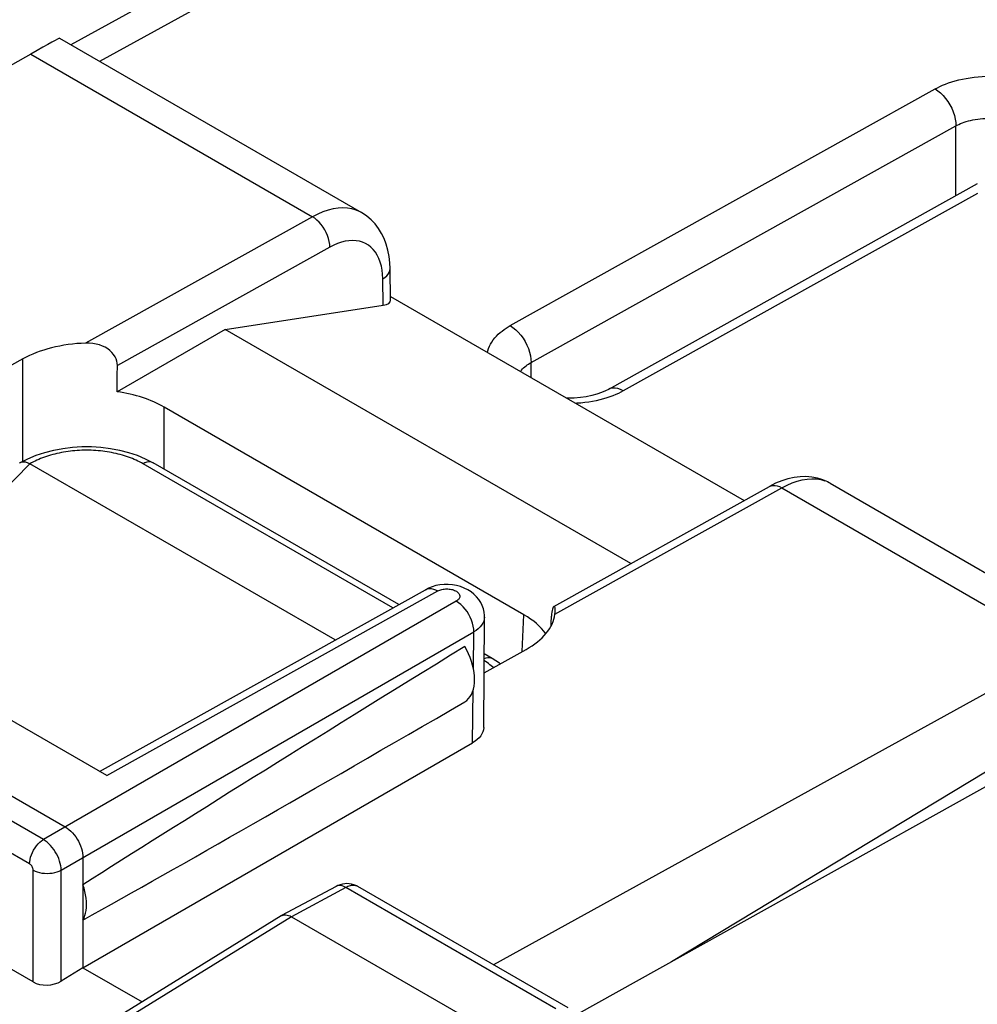
# Model space of a CAD drawing. Units: inches. Extents: x 73.4 to 136.9, y 114.1 to 183.3.
# Drawn here: x 89.6 to 99.1, y 164.7 to 174.6 of the extents above; entities that cross this region are included whole.
import ezdxf

# ---------------------------------------------------------------- set-up
doc = ezdxf.new("R2010")
doc.units = ezdxf.units.IN
doc.header["$MEASUREMENT"] = 0
for name, color, linetype in [('ASSI', 7, 'Continuous'), ('DRAFT', 7, 'Continuous'), ('RACCORDO', 7, 'Continuous')]:
    doc.layers.add(name, color=color, linetype=linetype)

# ---------------------------------------------------------------- blocks, each defined once
blk = doc.blocks.new('block 35')
at = {"layer": 'ASSI', "color": 7, "lineweight": 25, "true_color": 0xffffff}
blk.add_lwpolyline([(89.6708, 174.2117), (82.6236, 170.2437)], dxfattribs=at)
blk = doc.blocks.new('block 47')
at = {"layer": 'ASSI', "color": 7, "lineweight": 25, "true_color": 0xffffff}
blk.add_lwpolyline([(93.1934, 171.9632), (93.2149, 171.9773), (93.2331, 171.9929), (93.2476, 172.0097), (93.2581, 172.0274), (93.2645, 172.0456), (93.2666, 172.0654)], dxfattribs=at)
blk = doc.blocks.new('block 54')
at = {"layer": 'ASSI', "color": 7, "lineweight": 25, "true_color": 0xffffff}
blk.add_lwpolyline([(91.6156, 171.4574), (90.5344, 170.8331)], dxfattribs=at)
blk = doc.blocks.new('block 57')
at = {"layer": 'ASSI', "color": 7, "lineweight": 25, "true_color": 0xffffff}
blk.add_lwpolyline([(92.4894, 172.5843), (90.2187, 171.3198)], dxfattribs=at)
blk = doc.blocks.new('block 58')
at = {"layer": 'ASSI', "color": 7, "lineweight": 25, "true_color": 0xffffff}
blk.add_lwpolyline([(92.663, 172.2799), (90.5375, 171.0962)], dxfattribs=at)
blk = doc.blocks.new('block 59')
at = {"layer": 'ASSI', "color": 7, "lineweight": 25, "true_color": 0xffffff}
blk.add_lwpolyline([(89.5924, 171.162), (88.4918, 170.5492)], dxfattribs=at)
blk = doc.blocks.new('block 93')
at = {"layer": 'ASSI', "color": 7, "lineweight": 25, "true_color": 0xffffff}
blk.add_lwpolyline([(94.0145, 167.7315), (94.0341, 167.746), (94.0516, 167.7632), (94.0669, 167.7831), (94.0801, 167.8057), (94.0911, 167.831), (94.0997, 167.8585), (94.1059, 167.8881), (94.1096, 167.9198), (94.1109, 167.9529), (94.1096, 167.9875), (94.1059, 168.0236), (94.0997, 168.0603), (94.0911, 168.0977), (94.0801, 168.1358), (94.0669, 168.1737), (94.0516, 168.2112), (94.0341, 168.2485), (94.0145, 168.2857)], dxfattribs=at)
blk = doc.blocks.new('block 94')
at = {"layer": 'ASSI', "color": 7, "lineweight": 25, "true_color": 0xffffff}
blk.add_open_spline([(94.9039, 168.6834), (94.9023, 168.6823), (94.8981, 168.6771), (94.8981, 168.6771), (94.8981, 168.6771), (94.894, 168.6687), (94.894, 168.6687), (94.894, 168.6687), (94.8901, 168.6572), (94.8901, 168.6572), (94.8901, 168.6572), (94.8868, 168.6433), (94.8868, 168.6433), (94.8868, 168.6433), (94.8841, 168.6274), (94.8841, 168.6274), (94.8841, 168.6274), (94.8821, 168.6091), (94.8821, 168.6091)], degree=3, knots=[0, 0, 0, 0, 1, 1, 1, 2, 2, 2, 3, 3, 3, 4, 4, 4, 5, 5, 5, 6, 6, 6, 6], dxfattribs=at)
blk = doc.blocks.new('block 95')
at = {"layer": 'ASSI', "color": 7, "lineweight": 25, "true_color": 0xffffff}
blk.add_lwpolyline([(90.1932, 165.0707), (89.9749, 164.936)], dxfattribs=at)
blk = doc.blocks.new('block 96')
at = {"layer": 'ASSI', "color": 7, "lineweight": 25, "true_color": 0xffffff}
blk.add_lwpolyline([(93.927, 168.737), (89.7982, 166.353)], dxfattribs=at)
blk = doc.blocks.new('block 97')
at = {"layer": 'ASSI', "color": 7, "lineweight": 25, "true_color": 0xffffff}
blk.add_lwpolyline([(89.9749, 166.0469), (94.1038, 168.4309)], dxfattribs=at)
blk = doc.blocks.new('block 98')
at = {"layer": 'ASSI', "color": 7, "lineweight": 25, "true_color": 0xffffff}
blk.add_lwpolyline([(90.1932, 165.0707), (94.0916, 167.3216)], dxfattribs=at)
blk = doc.blocks.new('block 99')
at = {"layer": 'ASSI', "color": 7, "lineweight": 25, "true_color": 0xffffff}
blk.add_lwpolyline([(90.36, 167.0352), (93.6195, 168.8532)], dxfattribs=at)
blk = doc.blocks.new('block 100')
at = {"layer": 'ASSI', "color": 7, "lineweight": 25, "true_color": 0xffffff}
blk.add_lwpolyline([(90.4323, 166.9934), (93.7443, 168.8407)], dxfattribs=at)
blk = doc.blocks.new('block 101')
at = {"layer": 'ASSI', "color": 7, "lineweight": 25, "true_color": 0xffffff}
blk.add_lwpolyline([(94.2062, 168.0211), (94.6264, 168.2554)], dxfattribs=at)
blk = doc.blocks.new('block 102')
at = {"layer": 'ASSI', "color": 7, "lineweight": 25, "true_color": 0xffffff}
blk.add_lwpolyline([(94.9039, 168.6834), (97.0601, 169.8856)], dxfattribs=at)
blk = doc.blocks.new('block 103')
at = {"layer": 'ASSI', "color": 7, "lineweight": 25, "true_color": 0xffffff}
blk.add_lwpolyline([(94.9156, 168.6078), (97.1849, 169.8731)], dxfattribs=at)
blk = doc.blocks.new('block 104')
at = {"layer": 'ASSI', "color": 7, "lineweight": 25, "true_color": 0xffffff}
blk.add_lwpolyline([(97.1849, 169.8731), (97.2371, 169.9), (97.2889, 169.9223), (97.3399, 169.9398), (97.3901, 169.9525), (97.4389, 169.9602), (97.4863, 169.9631), (97.5319, 169.9609), (97.5755, 169.9538), (97.6168, 169.9418)], dxfattribs=at)
blk = doc.blocks.new('block 105')
at = {"layer": 'ASSI', "color": 7, "lineweight": 25, "true_color": 0xffffff}
blk.add_lwpolyline([(97.1228, 169.9175), (97.0601, 169.8856)], dxfattribs=at)
blk = doc.blocks.new('block 106')
at = {"layer": 'ASSI', "color": 7, "lineweight": 25, "true_color": 0xffffff}
blk.add_lwpolyline([(93.7443, 168.8407), (93.7534, 168.8453), (93.763, 168.8493), (93.7732, 168.8527), (93.7841, 168.8556), (93.7955, 168.8579), (93.8072, 168.8596), (93.8191, 168.8607), (93.8312, 168.8611), (93.8433, 168.8608), (93.8553, 168.8599), (93.8673, 168.8584), (93.8788, 168.8562), (93.89, 168.8534), (93.9007, 168.8501), (93.9108, 168.8462), (93.9202, 168.8417), (93.9289, 168.8368), (93.9367, 168.8315), (93.9435, 168.8258), (93.9495, 168.8197), (93.9544, 168.8134), (93.9582, 168.8068), (93.9609, 168.8), (93.9625, 168.7932), (93.9629, 168.7864), (93.9622, 168.7795), (93.9604, 168.7727), (93.9574, 168.7661), (93.9533, 168.7596), (93.9482, 168.7534), (93.9422, 168.7477), (93.9351, 168.7422), (93.927, 168.737)], dxfattribs=at)
blk = doc.blocks.new('block 107')
at = {"layer": 'ASSI', "color": 7, "lineweight": 25, "true_color": 0xffffff}
blk.add_lwpolyline([(93.6514, 168.869), (93.6195, 168.8531)], dxfattribs=at)
blk = doc.blocks.new('block 108')
at = {"layer": 'ASSI', "color": 7, "lineweight": 25, "true_color": 0xffffff}
blk.add_lwpolyline([(97.0601, 169.8856), (97.0777, 169.893), (97.097, 169.8966), (97.1177, 169.8964), (97.1395, 169.8924), (97.1621, 169.8846), (97.1849, 169.8731)], dxfattribs=at)
blk = doc.blocks.new('block 109')
at = {"layer": 'ASSI', "color": 7, "lineweight": 25, "true_color": 0xffffff}
blk.add_lwpolyline([(93.6195, 168.8532), (93.6376, 168.8607), (93.6569, 168.8642), (93.6775, 168.864), (93.6992, 168.8599), (93.7216, 168.8521), (93.7443, 168.8407)], dxfattribs=at)
blk = doc.blocks.new('block 131')
at = {"layer": 'ASSI', "color": 7, "lineweight": 25, "true_color": 0xffffff}
blk.add_lwpolyline([(90.1932, 165.546), (90.204, 165.5682), (90.2128, 165.592), (90.2197, 165.6174), (90.2246, 165.6446), (90.2276, 165.6735), (90.2286, 165.7035), (90.2276, 165.7347), (90.2246, 165.767), (90.2197, 165.7999), (90.2128, 165.8333), (90.204, 165.8673), (90.1932, 165.9019)], dxfattribs=at)
blk = doc.blocks.new('block 138')
at = {"layer": 'ASSI', "color": 7, "lineweight": 25, "true_color": 0xffffff}
blk.add_lwpolyline([(92.1775, 165.5898), (90.6102, 164.6206)], dxfattribs=at)
blk = doc.blocks.new('block 139')
at = {"layer": 'ASSI', "color": 7, "lineweight": 25, "true_color": 0xffffff}
blk.add_lwpolyline([(92.2792, 165.5809), (90.7129, 164.6123)], dxfattribs=at)
blk = doc.blocks.new('block 141')
at = {"layer": 'ASSI', "color": 7, "lineweight": 25, "true_color": 0xffffff}
blk.add_lwpolyline([(100.8895, 168.0353), (96.0813, 165.1315)], dxfattribs=at)
blk = doc.blocks.new('block 142')
at = {"layer": 'ASSI', "color": 7, "lineweight": 25, "true_color": 0xffffff}
blk.add_lwpolyline([(92.1775, 165.5898), (92.181, 165.5918)], dxfattribs=at)
blk = doc.blocks.new('block 145')
at = {"layer": 'ASSI', "color": 7, "lineweight": 25, "true_color": 0xffffff}
blk.add_lwpolyline([(100.0035, 168.2457), (94.3, 165.1004)], dxfattribs=at)
blk = doc.blocks.new('block 146')
at = {"layer": 'ASSI', "color": 7, "lineweight": 25, "true_color": 0xffffff}
blk.add_lwpolyline([(92.7247, 165.8842), (92.181, 165.5918)], dxfattribs=at)
blk = doc.blocks.new('block 147')
at = {"layer": 'ASSI', "color": 7, "lineweight": 25, "true_color": 0xffffff}
blk.add_lwpolyline([(92.8219, 165.8728), (92.2792, 165.5809)], dxfattribs=at)
blk = doc.blocks.new('block 149')
at = {"layer": 'ASSI', "color": 7, "lineweight": 25, "true_color": 0xffffff}
blk.add_lwpolyline([(92.181, 165.5918), (92.1845, 165.5936), (92.1959, 165.5977), (92.2083, 165.5999), (92.2217, 165.6)], dxfattribs=at)
blk = doc.blocks.new('block 213')
at = {"layer": 'ASSI', "color": 7, "lineweight": 25, "true_color": 0xffffff}
blk.add_lwpolyline([(89.5924, 170.1385), (89.5924, 171.162)], dxfattribs=at)
blk = doc.blocks.new('block 214')
at = {"layer": 'ASSI', "color": 7, "lineweight": 25, "true_color": 0xffffff}
blk.add_lwpolyline([(89.6945, 164.929), (89.6945, 166.0483)], dxfattribs=at)
blk = doc.blocks.new('block 215')
at = {"layer": 'ASSI', "color": 7, "lineweight": 25, "true_color": 0xffffff}
blk.add_lwpolyline([(89.9749, 164.936), (89.9749, 166.0469)], dxfattribs=at)
blk = doc.blocks.new('block 216')
at = {"layer": 'ASSI', "color": 7, "lineweight": 25, "true_color": 0xffffff}
blk.add_lwpolyline([(90.1932, 166.173), (90.1932, 165.0707)], dxfattribs=at)
blk = doc.blocks.new('block 218')
at = {"layer": 'ASSI', "color": 7, "lineweight": 25, "true_color": 0xffffff}
blk.add_lwpolyline([(89.6592, 166.1096), (89.6604, 166.1313), (89.6639, 166.1541), (89.6697, 166.1775), (89.6777, 166.2011), (89.6878, 166.2246), (89.6998, 166.2474), (89.7134, 166.2694), (89.7285, 166.29), (89.7448, 166.309), (89.762, 166.326), (89.7799, 166.3408), (89.7982, 166.3531)], dxfattribs=at)
blk = doc.blocks.new('block 256')
at = {"layer": 'ASSI', "color": 7, "lineweight": 25, "true_color": 0xffffff}
blk.add_lwpolyline([(89.9749, 166.0469), (89.9737, 166.0687), (89.9706, 166.0913), (89.9656, 166.1146), (89.9588, 166.1383), (89.9503, 166.1621), (89.9402, 166.1858), (89.9285, 166.2091), (89.9154, 166.2318), (89.9011, 166.2535), (89.8856, 166.2742), (89.8692, 166.2935), (89.8521, 166.3112), (89.8344, 166.3271), (89.8164, 166.3411), (89.7982, 166.353)], dxfattribs=at)
blk = doc.blocks.new('block 257')
at = {"layer": 'ASSI', "color": 7, "lineweight": 25, "true_color": 0xffffff}
blk.add_lwpolyline([(90.5375, 171.0962), (90.5364, 171.1182), (90.5321, 171.1402), (90.5246, 171.162), (90.5137, 171.1841), (90.4996, 171.206), (90.4828, 171.2265), (90.4634, 171.2452), (90.4412, 171.2624), (90.4164, 171.2777), (90.3889, 171.291), (90.3587, 171.3022), (90.3265, 171.3108), (90.2925, 171.3166), (90.2566, 171.3196), (90.2187, 171.3198)], dxfattribs=at)
blk = doc.blocks.new('block 259')
at = {"layer": 'ASSI', "color": 7, "lineweight": 25, "true_color": 0xffffff}
blk.add_lwpolyline([(89.6945, 166.0483), (89.6943, 166.0528), (89.6938, 166.0573), (89.6928, 166.062), (89.6915, 166.0667), (89.6898, 166.0715), (89.6878, 166.0762), (89.6855, 166.0809), (89.6828, 166.0854), (89.68, 166.0898), (89.6769, 166.0939), (89.6736, 166.0977), (89.6701, 166.1013), (89.6666, 166.1044), (89.663, 166.1072), (89.6592, 166.1096)], dxfattribs=at)
blk = doc.blocks.new('block 265')
at = {"layer": 'ASSI', "color": 7, "lineweight": 25, "true_color": 0xffffff}
blk.add_lwpolyline([(91.0062, 170.0583), (91.0062, 170.6802)], dxfattribs=at)
blk = doc.blocks.new('block 277')
at = {"layer": 'ASSI', "color": 7, "lineweight": 25, "true_color": 0xffffff}
blk.add_lwpolyline([(94.5885, 168.2343), (94.6052, 168.6022)], dxfattribs=at)
blk = doc.blocks.new('block 279')
at = {"layer": 'ASSI', "color": 7, "lineweight": 25, "true_color": 0xffffff}
blk.add_lwpolyline([(94.8821, 168.6091), (94.8808, 168.5884)], dxfattribs=at)
blk = doc.blocks.new('block 280')
at = {"layer": 'ASSI', "color": 7, "lineweight": 25, "true_color": 0xffffff}
blk.add_lwpolyline([(94.2099, 168.5794), (94.2078, 168.5574), (94.2023, 168.5372), (94.1936, 168.5174), (94.1816, 168.4982), (94.1665, 168.4798), (94.1483, 168.4624), (94.1274, 168.446), (94.1038, 168.4309)], dxfattribs=at)
blk = doc.blocks.new('block 281')
at = {"layer": 'ASSI', "color": 7, "lineweight": 25, "true_color": 0xffffff}
blk.add_lwpolyline([(94.9156, 168.6078), (94.9179, 168.6282), (94.9184, 168.6365)], dxfattribs=at)
blk = doc.blocks.new('block 307')
at = {"layer": 'ASSI', "color": 7, "lineweight": 25, "true_color": 0xffffff}
blk.add_lwpolyline([(92.663, 172.2799), (92.6616, 172.3075), (92.6571, 172.3363), (92.6499, 172.3659), (92.6399, 172.3956), (92.6273, 172.425), (92.6124, 172.4537), (92.5953, 172.4811), (92.5764, 172.5067), (92.5561, 172.5303), (92.5345, 172.5513), (92.5122, 172.5694), (92.4894, 172.5843)], dxfattribs=at)
blk = doc.blocks.new('block 309')
at = {"layer": 'ASSI', "color": 7, "lineweight": 25, "true_color": 0xffffff}
blk.add_lwpolyline([(93.1934, 171.9632), (93.1912, 172.0081), (93.1862, 172.0508), (93.1784, 172.0911), (93.1677, 172.1294), (93.1542, 172.1654), (93.1381, 172.1985), (93.1194, 172.2285), (93.098, 172.2556), (93.0744, 172.2793), (93.0485, 172.2995), (93.0204, 172.3163), (92.9905, 172.3294), (92.9587, 172.3388), (92.9252, 172.3444), (92.8904, 172.3464), (92.8544, 172.3445), (92.8171, 172.3388), (92.7793, 172.3295), (92.7411, 172.3166), (92.7024, 172.3001), (92.663, 172.2799)], dxfattribs=at)
blk = doc.blocks.new('block 310')
at = {"layer": 'ASSI', "color": 7, "lineweight": 25, "true_color": 0xffffff}
blk.add_lwpolyline([(93.2666, 172.0654), (93.2639, 172.1232), (93.2565, 172.1877), (93.2444, 172.2496), (93.2276, 172.3088), (93.2062, 172.3651), (93.1802, 172.4179), (93.1498, 172.467), (93.1151, 172.5122), (93.0766, 172.5528), (93.0346, 172.5887), (92.9895, 172.6195), (92.9799, 172.6251)], dxfattribs=at)
blk = doc.blocks.new('block 311')
at = {"layer": 'ASSI', "color": 7, "lineweight": 25, "true_color": 0xffffff}
blk.add_lwpolyline([(94.9186, 168.6455), (94.918, 168.6597), (94.9163, 168.6707), (94.9136, 168.6785), (94.9102, 168.683), (94.9064, 168.6843), (94.9039, 168.6834)], dxfattribs=at)
blk = doc.blocks.new('block 313')
at = {"layer": 'ASSI', "color": 7, "lineweight": 25, "true_color": 0xffffff}
blk.add_lwpolyline([(94.1038, 168.4309), (94.1026, 168.4586), (94.0984, 168.4876), (94.0913, 168.5173), (94.0812, 168.5473), (94.0685, 168.5769), (94.0533, 168.6058), (94.0358, 168.6334), (94.0165, 168.6593), (93.9956, 168.683), (93.9735, 168.7041), (93.9505, 168.7222), (93.927, 168.737)], dxfattribs=at)
blk = doc.blocks.new('block 317')
at = {"layer": 'ASSI', "color": 7, "lineweight": 25, "true_color": 0xffffff}
blk.add_lwpolyline([(94.2099, 168.5794), (94.2096, 168.5942), (94.2062, 168.6275), (94.1989, 168.6607), (94.1876, 168.6932), (94.1725, 168.7245), (94.1536, 168.7543), (94.1311, 168.7823), (94.1051, 168.808), (94.076, 168.8312), (94.0433, 168.8518), (94.0077, 168.8694), (93.9703, 168.8835), (93.9307, 168.8942), (93.8893, 168.9014), (93.8479, 168.9049), (93.8064, 168.9047)], dxfattribs=at)
blk = doc.blocks.new('block 318')
at = {"layer": 'ASSI', "color": 7, "lineweight": 25, "true_color": 0xffffff}
blk.add_lwpolyline([(93.1973, 171.6986), (93.1934, 171.9632)], dxfattribs=at)
blk = doc.blocks.new('block 319')
at = {"layer": 'ASSI', "color": 7, "lineweight": 25, "true_color": 0xffffff}
blk.add_lwpolyline([(93.2713, 171.7485), (93.2666, 172.0654)], dxfattribs=at)
blk = doc.blocks.new('block 340')
at = {"layer": 'ASSI', "color": 7, "lineweight": 25, "true_color": 0xffffff}
blk.add_lwpolyline([(94.2027, 167.4756), (94.2099, 168.5794)], dxfattribs=at)
blk = doc.blocks.new('block 341')
at = {"layer": 'ASSI', "color": 7, "lineweight": 25, "true_color": 0xffffff}
blk.add_lwpolyline([(94.0916, 167.3216), (94.0974, 167.8512)], dxfattribs=at)
blk = doc.blocks.new('block 342')
at = {"layer": 'ASSI', "color": 7, "lineweight": 25, "true_color": 0xffffff}
blk.add_lwpolyline([(94.0997, 168.0603), (94.1038, 168.4309)], dxfattribs=at)
blk = doc.blocks.new('block 344')
at = {"layer": 'ASSI', "color": 7, "lineweight": 25, "true_color": 0xffffff}
blk.add_lwpolyline([(94.2027, 167.4756), (94.2027, 167.4731), (94.2004, 167.452), (94.1946, 167.4313), (94.1852, 167.4108), (94.1723, 167.3907), (94.1565, 167.3717), (94.1379, 167.3539), (94.1162, 167.3372), (94.0916, 167.3216)], dxfattribs=at)
blk = doc.blocks.new('block 346')
at = {"layer": 'ASSI', "color": 7, "lineweight": 25, "true_color": 0xffffff}
blk.add_lwpolyline([(94.9184, 168.6365), (94.9186, 168.6455)], dxfattribs=at)
blk = doc.blocks.new('block 592')
at = {"layer": 'ASSI', "color": 7, "lineweight": 25, "true_color": 0xffffff}
blk.add_lwpolyline([(89.6945, 164.929), (87.4039, 166.2516)], dxfattribs=at)
blk = doc.blocks.new('block 638')
at = {"layer": 'ASSI', "color": 7, "lineweight": 25, "true_color": 0xffffff}
blk.add_lwpolyline([(89.6945, 166.0483), (89.714, 166.0385), (89.7355, 166.0302), (89.7586, 166.0235), (89.7831, 166.0186), (89.8084, 166.0156), (89.8342, 166.0145), (89.8601, 166.0154), (89.8855, 166.0181), (89.9101, 166.0227), (89.9334, 166.0292), (89.9552, 166.0373), (89.9749, 166.0469)], dxfattribs=at)
blk = doc.blocks.new('block 641')
at = {"layer": 'ASSI', "color": 7, "lineweight": 25, "true_color": 0xffffff}
blk.add_lwpolyline([(92.9443, 165.8831), (92.9239, 165.8936), (92.9026, 165.9017)], dxfattribs=at)
blk = doc.blocks.new('block 649')
at = {"layer": 'ASSI', "color": 7, "lineweight": 25, "true_color": 0xffffff}
blk.add_lwpolyline([(92.8219, 165.8728), (92.8038, 165.8822), (92.7859, 165.8887), (92.7686, 165.892), (92.7521, 165.8922), (92.7368, 165.8893), (92.7248, 165.8843)], dxfattribs=at)
blk = doc.blocks.new('block 653')
at = {"layer": 'ASSI', "color": 7, "lineweight": 25, "true_color": 0xffffff}
blk.add_lwpolyline([(92.9443, 165.8832), (92.9403, 165.8853)], dxfattribs=at)
blk = doc.blocks.new('block 658')
at = {"layer": 'ASSI', "color": 7, "lineweight": 25, "true_color": 0xffffff}
blk.add_lwpolyline([(90.1932, 165.0707), (90.7853, 164.7289)], dxfattribs=at)
blk = doc.blocks.new('block 664')
at = {"layer": 'ASSI', "color": 7, "lineweight": 25, "true_color": 0xffffff}
blk.add_lwpolyline([(89.6592, 166.1096), (87.4393, 167.3913)], dxfattribs=at)
blk = doc.blocks.new('block 674')
at = {"layer": 'ASSI', "color": 7, "lineweight": 25, "true_color": 0xffffff}
blk.add_lwpolyline([(89.7982, 166.353), (87.5782, 167.6349)], dxfattribs=at)
blk = doc.blocks.new('block 677')
at = {"layer": 'ASSI', "color": 7, "lineweight": 25, "true_color": 0xffffff}
blk.add_lwpolyline([(87.7891, 167.7652), (90.0165, 166.4791)], dxfattribs=at)
blk = doc.blocks.new('block 683')
at = {"layer": 'ASSI', "color": 7, "lineweight": 25, "true_color": 0xffffff}
blk.add_lwpolyline([(92.2792, 165.5809), (94.4006, 164.3561)], dxfattribs=at)
blk = doc.blocks.new('block 688')
at = {"layer": 'ASSI', "color": 7, "lineweight": 25, "true_color": 0xffffff}
blk.add_lwpolyline([(90.4323, 166.9934), (88.4655, 168.129)], dxfattribs=at)
blk = doc.blocks.new('block 693')
at = {"layer": 'ASSI', "color": 7, "lineweight": 25, "true_color": 0xffffff}
blk.add_lwpolyline([(94.9247, 164.6587), (92.8219, 165.8728)], dxfattribs=at)
blk = doc.blocks.new('block 696')
at = {"layer": 'ASSI', "color": 7, "lineweight": 25, "true_color": 0xffffff}
blk.add_lwpolyline([(95.0462, 164.6696), (92.9443, 165.8832)], dxfattribs=at)
blk = doc.blocks.new('block 702')
at = {"layer": 'ASSI', "color": 7, "lineweight": 25, "true_color": 0xffffff}
blk.add_lwpolyline([(90.0165, 166.4791), (90.0348, 166.4674), (90.0531, 166.4536), (90.071, 166.4378), (90.0884, 166.42), (90.1051, 166.4005), (90.1207, 166.3798), (90.1349, 166.3582), (90.1477, 166.336), (90.1593, 166.3129), (90.1695, 166.289), (90.178, 166.2648), (90.1847, 166.2408), (90.1894, 166.2174), (90.1923, 166.1947), (90.1932, 166.173)], dxfattribs=at)
blk = doc.blocks.new('block 719')
at = {"layer": 'ASSI', "color": 7, "lineweight": 25, "true_color": 0xffffff}
blk.add_lwpolyline([(92.9026, 165.9017), (92.8805, 165.9076), (92.8578, 165.9112), (92.8347, 165.9124), (92.8114, 165.9112), (92.7881, 165.9075), (92.7649, 165.9014), (92.7421, 165.8927), (92.7248, 165.8843)], dxfattribs=at)
blk = doc.blocks.new('block 721')
at = {"layer": 'ASSI', "color": 7, "lineweight": 25, "true_color": 0xffffff}
blk.add_lwpolyline([(92.9403, 165.8853), (92.9323, 165.8889), (92.9238, 165.8917), (92.9148, 165.8936), (92.9055, 165.8947), (92.8958, 165.895), (92.8859, 165.8943), (92.8756, 165.8929), (92.8651, 165.8905), (92.8545, 165.8873), (92.8437, 165.8833), (92.8328, 165.8784), (92.8219, 165.8728)], dxfattribs=at)
blk = doc.blocks.new('block 725')
at = {"layer": 'ASSI', "color": 7, "lineweight": 25, "true_color": 0xffffff}
blk.add_lwpolyline([(94.6052, 168.6022), (91.0062, 170.6802)], dxfattribs=at)
blk = doc.blocks.new('block 727')
at = {"layer": 'ASSI', "color": 7, "lineweight": 25, "true_color": 0xffffff}
blk.add_lwpolyline([(95.6753, 169.1135), (91.6156, 171.4574)], dxfattribs=at)
blk = doc.blocks.new('block 731')
at = {"layer": 'ASSI', "color": 7, "lineweight": 25, "true_color": 0xffffff}
blk.add_lwpolyline([(92.2217, 165.6), (92.2356, 165.5981), (92.2499, 165.5943), (92.2645, 165.5885), (92.2792, 165.5809)], dxfattribs=at)
blk = doc.blocks.new('block 734')
at = {"layer": 'ASSI', "color": 7, "lineweight": 25, "true_color": 0xffffff}
blk.add_lwpolyline([(97.6453, 169.9305), (97.6557, 169.9249)], dxfattribs=at)
blk = doc.blocks.new('block 736')
at = {"layer": 'ASSI', "color": 7, "lineweight": 25, "true_color": 0xffffff}
blk.add_lwpolyline([(97.6697, 169.9173), (97.6453, 169.9305), (97.5943, 169.9527), (97.5405, 169.9693), (97.4845, 169.9799), (97.4266, 169.9846), (97.3674, 169.9833), (97.3072, 169.9759), (97.2463, 169.9624), (97.1847, 169.943), (97.1228, 169.9175)], dxfattribs=at)
blk = doc.blocks.new('block 738')
at = {"layer": 'ASSI', "color": 7, "lineweight": 25, "true_color": 0xffffff}
blk.add_lwpolyline([(92.9798, 172.6252), (92.9652, 172.6332), (92.9255, 172.6506), (92.8833, 172.663), (92.839, 172.6706), (92.7927, 172.6731), (92.7448, 172.6706), (92.6954, 172.6631), (92.6449, 172.6506), (92.5936, 172.6333), (92.5416, 172.6111), (92.4894, 172.5843)], dxfattribs=at)
blk = doc.blocks.new('block 739')
at = {"layer": 'ASSI', "color": 7, "lineweight": 25, "true_color": 0xffffff}
blk.add_lwpolyline([(93.2708, 171.7861), (96.8068, 169.7444)], dxfattribs=at)
blk = doc.blocks.new('block 741')
at = {"layer": 'ASSI', "color": 7, "lineweight": 25, "true_color": 0xffffff}
blk.add_lwpolyline([(89.6708, 174.2117), (92.4894, 172.5843)], dxfattribs=at)
blk = doc.blocks.new('block 742')
at = {"layer": 'ASSI', "color": 7, "lineweight": 25, "true_color": 0xffffff}
blk.add_lwpolyline([(97.1849, 169.8731), (100.0035, 168.2457)], dxfattribs=at)
blk = doc.blocks.new('block 745')
at = {"layer": 'ASSI', "color": 7, "lineweight": 25, "true_color": 0xffffff}
blk.add_lwpolyline([(89.9575, 174.3703), (92.9798, 172.6252)], dxfattribs=at)
blk = doc.blocks.new('block 746')
at = {"layer": 'ASSI', "color": 7, "lineweight": 25, "true_color": 0xffffff}
blk.add_lwpolyline([(97.6697, 169.9173), (100.6922, 168.1722)], dxfattribs=at)
blk = doc.blocks.new('block 761')
at = {"layer": 'ASSI', "color": 7, "lineweight": 25, "true_color": 0xffffff}
blk.add_lwpolyline([(93.8064, 168.9047), (93.7648, 168.9008), (93.7249, 168.8934), (93.6874, 168.8828), (93.6514, 168.869)], dxfattribs=at)
blk = doc.blocks.new('block 781')
at = {"layer": 'ASSI', "color": 7, "lineweight": 25, "true_color": 0xffffff}
blk.add_lwpolyline([(91.6156, 171.4574), (93.1973, 171.6986)], dxfattribs=at)
blk = doc.blocks.new('block 793')
at = {"layer": 'ASSI', "color": 7, "lineweight": 25, "true_color": 0xffffff}
blk.add_open_spline([(89.9575, 174.3703), (89.9559, 174.3712), (89.8531, 174.3143), (89.6708, 174.2117)], degree=3, dxfattribs=at)
blk = doc.blocks.new('block 796')
at = {"layer": 'ASSI', "color": 7, "lineweight": 25, "true_color": 0xffffff}
blk.add_open_spline([(94.8768, 168.4918), (94.8781, 168.524), (94.8795, 168.5562), (94.8808, 168.5884)], degree=3, dxfattribs=at)
blk = doc.blocks.new('block 797')
at = {"layer": 'ASSI', "color": 7, "lineweight": 25, "true_color": 0xffffff}
blk.add_open_spline([(94.6264, 168.2554), (94.7941, 168.349), (94.8966, 168.4739), (94.9156, 168.6078)], degree=3, dxfattribs=at)
blk = doc.blocks.new('block 800')
at = {"layer": 'ASSI', "color": 7, "lineweight": 25, "true_color": 0xffffff}
blk.add_open_spline([(93.1973, 171.6986), (93.245, 171.7059), (93.2717, 171.7239), (93.2713, 171.7485)], degree=3, dxfattribs=at)
blk = doc.blocks.new('block 806')
at = {"layer": 'ASSI', "color": 7, "lineweight": 25, "true_color": 0xffffff}
blk.add_open_spline([(90.1932, 165.546), (91.1822, 166.1001), (92.4744, 166.8391), (94.0145, 167.7315)], degree=3, dxfattribs=at)
blk = doc.blocks.new('block 807')
at = {"layer": 'ASSI', "color": 7, "lineweight": 25, "true_color": 0xffffff}
blk.add_open_spline([(94.0145, 168.2857), (92.4744, 167.3365), (91.1822, 166.5304), (90.1932, 165.9019)], degree=3, dxfattribs=at)
blk = doc.blocks.new('block 809')
at = {"layer": 'ASSI', "color": 7, "lineweight": 25, "true_color": 0xffffff}
blk.add_open_spline([(94.8236, 168.4125), (94.7734, 168.4835), (94.6991, 168.548), (94.6052, 168.6022)], degree=3, dxfattribs=at)
blk = doc.blocks.new('block 810')
at = {"layer": 'ASSI', "color": 7, "lineweight": 25, "true_color": 0xffffff}
blk.add_open_spline([(90.5344, 170.8331), (90.5354, 170.9207), (90.5365, 171.0084), (90.5375, 171.0962)], degree=3, dxfattribs=at)
blk = doc.blocks.new('block 811')
at = {"layer": 'ASSI', "color": 7, "lineweight": 25, "true_color": 0xffffff}
blk.add_open_spline([(91.0062, 170.6802), (90.8762, 170.7553), (90.713, 170.8082), (90.5344, 170.8331)], degree=3, dxfattribs=at)
blk = doc.blocks.new('block 812')
at = {"layer": 'ASSI', "color": 7, "lineweight": 25, "true_color": 0xffffff}
blk.add_open_spline([(90.2187, 171.3198), (89.9822, 171.3113), (89.7603, 171.2554), (89.5924, 171.162)], degree=3, dxfattribs=at)
blk = doc.blocks.new('block 826')
at = {"layer": 'ASSI', "color": 7, "lineweight": 25, "true_color": 0xffffff}
blk.add_open_spline([(89.6945, 164.929), (89.7717, 164.8845), (89.8964, 164.8876), (89.9749, 164.936)], degree=3, dxfattribs=at)
blk = doc.blocks.new('block 842')
at = {"layer": 'RACCORDO', "color": 7, "lineweight": 25, "true_color": 0xffffff}
blk.add_lwpolyline([(106.1657, 183.1395), (90.072, 174.3041)], dxfattribs=at)
blk = doc.blocks.new('block 843')
at = {"layer": 'RACCORDO', "color": 7, "lineweight": 25, "true_color": 0xffffff}
blk.add_lwpolyline([(106.6594, 183.0865), (90.3598, 174.138)], dxfattribs=at)
blk = doc.blocks.new('block 847')
at = {"layer": 'RACCORDO', "color": 7, "lineweight": 25, "true_color": 0xffffff}
blk.add_lwpolyline([(89.6629, 170.113), (87.3466, 167.7469)], dxfattribs=at)
blk = doc.blocks.new('block 849')
at = {"layer": 'RACCORDO', "color": 7, "lineweight": 25, "true_color": 0xffffff}
blk.add_lwpolyline([(89.5601, 170.1197), (89.5628, 170.1221), (89.5663, 170.1247), (89.5695, 170.1267)], dxfattribs=at)
blk = doc.blocks.new('block 850')
at = {"layer": 'RACCORDO', "color": 7, "lineweight": 25, "true_color": 0xffffff}
blk.add_lwpolyline([(94.4679, 171.4945), (98.7176, 173.8626)], dxfattribs=at)
blk = doc.blocks.new('block 851')
at = {"layer": 'RACCORDO', "color": 7, "lineweight": 25, "true_color": 0xffffff}
blk.add_lwpolyline([(94.6763, 171.125), (98.926, 173.4931)], dxfattribs=at)
blk = doc.blocks.new('block 852')
at = {"layer": 'RACCORDO', "color": 7, "lineweight": 25, "true_color": 0xffffff}
blk.add_open_spline([(89.5695, 170.1267), (89.5702, 170.1271), (89.5745, 170.1292), (89.5745, 170.1292), (89.5745, 170.1292), (89.5792, 170.1309), (89.5792, 170.1309), (89.5792, 170.1309), (89.5844, 170.1322), (89.5844, 170.1322), (89.5844, 170.1322), (89.59, 170.1331), (89.59, 170.1331), (89.59, 170.1331), (89.5961, 170.1336), (89.5961, 170.1336), (89.5961, 170.1336), (89.6027, 170.1335), (89.6027, 170.1335), (89.6027, 170.1335), (89.6097, 170.1328), (89.6097, 170.1328), (89.6097, 170.1328), (89.6173, 170.1314), (89.6173, 170.1314), (89.6173, 170.1314), (89.6254, 170.1294), (89.6254, 170.1294)], degree=3, knots=[0, 0, 0, 0, 1, 1, 1, 2, 2, 2, 3, 3, 3, 4, 4, 4, 5, 5, 5, 6, 6, 6, 7, 7, 7, 8, 8, 8, 9, 9, 9, 9], dxfattribs=at)
blk = doc.blocks.new('block 853')
at = {"layer": 'RACCORDO', "color": 7, "lineweight": 25, "true_color": 0xffffff}
blk.add_lwpolyline([(98.7176, 173.8626), (98.7411, 173.8754), (98.7664, 173.8877), (98.7934, 173.8998), (98.8223, 173.9115), (98.8529, 173.9229), (98.8851, 173.9337), (98.9189, 173.9437), (98.9543, 173.953), (98.991, 173.9614), (99.0289, 173.9688), (99.068, 173.9753), (99.1078, 173.9806), (99.1484, 173.9847), (99.1898, 173.9877), (99.2313, 173.9894), (99.2731, 173.9899), (99.315, 173.9891), (99.3566, 173.9872), (99.3979, 173.984), (99.4387, 173.9796), (99.4787, 173.9741), (99.5176, 173.9676), (99.5557, 173.9599), (99.5924, 173.9515), (99.6276, 173.9422), (99.6614, 173.9321), (99.6935, 173.9215), (99.7239, 173.9104), (99.7526, 173.8988), (99.7794, 173.887), (99.8044, 173.8752), (99.8276, 173.8633), (99.849, 173.8512)], dxfattribs=at)
blk = doc.blocks.new('block 855')
at = {"layer": 'RACCORDO', "color": 7, "lineweight": 25, "true_color": 0xffffff}
blk.add_lwpolyline([(98.926, 173.4931), (98.9408, 173.5008), (98.9566, 173.5084), (98.9734, 173.5158), (98.9914, 173.523), (99.0106, 173.5299), (99.0307, 173.5364), (99.0519, 173.5425), (99.074, 173.5481), (99.0969, 173.5531), (99.1206, 173.5576), (99.145, 173.5614), (99.1699, 173.5645), (99.1953, 173.5669), (99.2211, 173.5686), (99.247, 173.5695), (99.2732, 173.5697), (99.2993, 173.5691), (99.3254, 173.5677), (99.3512, 173.5655), (99.3767, 173.5627), (99.4016, 173.5591), (99.426, 173.5549), (99.4498, 173.5501), (99.4727, 173.5447), (99.4948, 173.5388), (99.5159, 173.5325), (99.536, 173.5258), (99.555, 173.5187), (99.5729, 173.5115), (99.5897, 173.5041), (99.6052, 173.4966), (99.6197, 173.4892), (99.6331, 173.4817)], dxfattribs=at)
blk = doc.blocks.new('block 856')
at = {"layer": 'RACCORDO', "color": 7, "lineweight": 25, "true_color": 0xffffff}
blk.add_lwpolyline([(89.5695, 170.1267), (89.6407, 170.1634)], dxfattribs=at)
blk = doc.blocks.new('block 860')
at = {"layer": 'RACCORDO', "color": 7, "lineweight": 25, "true_color": 0xffffff}
blk.add_lwpolyline([(89.6407, 170.1634), (89.7234, 170.198), (89.8102, 170.2269)], dxfattribs=at)
blk = doc.blocks.new('block 864')
at = {"layer": 'RACCORDO', "color": 7, "lineweight": 25, "true_color": 0xffffff}
blk.add_lwpolyline([(99.1408, 172.9132), (95.4495, 170.8563)], dxfattribs=at)
blk = doc.blocks.new('block 865')
at = {"layer": 'RACCORDO', "color": 7, "lineweight": 25, "true_color": 0xffffff}
blk.add_lwpolyline([(99.1419, 172.8154), (95.5992, 170.8413)], dxfattribs=at)
blk = doc.blocks.new('block 866')
at = {"layer": 'RACCORDO', "color": 7, "lineweight": 25, "true_color": 0xffffff}
blk.add_lwpolyline([(95.5992, 170.8413), (95.576, 170.8287), (95.551, 170.8165), (95.5242, 170.8046), (95.4957, 170.7929), (95.4654, 170.7817), (95.4336, 170.7711), (95.4002, 170.7612), (95.3653, 170.752), (95.3291, 170.7437), (95.2917, 170.7364)], dxfattribs=at)
blk = doc.blocks.new('block 871')
at = {"layer": 'RACCORDO', "color": 7, "lineweight": 25, "true_color": 0xffffff}
blk.add_lwpolyline([(95.4495, 170.8563), (95.4199, 170.8412), (95.3801, 170.8242), (95.3346, 170.8086), (95.2836, 170.7947), (95.2281, 170.7834), (95.1693, 170.7751), (95.1081, 170.7701), (95.0456, 170.7686), (95.0322, 170.769)], dxfattribs=at)
blk = doc.blocks.new('block 873')
at = {"layer": 'RACCORDO', "color": 7, "lineweight": 25, "true_color": 0xffffff}
blk.add_open_spline([(94.5693, 171.0363), (94.5703, 171.0379), (94.58, 171.0499), (94.58, 171.0499), (94.58, 171.0499), (94.5905, 171.0614), (94.5905, 171.0614), (94.5905, 171.0614), (94.6017, 171.0724), (94.6017, 171.0724), (94.6017, 171.0724), (94.6134, 171.0827), (94.6134, 171.0827), (94.6134, 171.0827), (94.6256, 171.0924), (94.6256, 171.0924), (94.6256, 171.0924), (94.6381, 171.1015), (94.6381, 171.1015), (94.6381, 171.1015), (94.6508, 171.11), (94.6508, 171.11), (94.6508, 171.11), (94.6635, 171.1178), (94.6635, 171.1178), (94.6635, 171.1178), (94.6763, 171.125), (94.6763, 171.125)], degree=3, knots=[0, 0, 0, 0, 1, 1, 1, 2, 2, 2, 3, 3, 3, 4, 4, 4, 5, 5, 5, 6, 6, 6, 7, 7, 7, 8, 8, 8, 9, 9, 9, 9], dxfattribs=at)
blk = doc.blocks.new('block 884')
at = {"layer": 'RACCORDO', "color": 7, "lineweight": 25, "true_color": 0xffffff}
blk.add_lwpolyline([(94.2409, 171.2259), (94.2443, 171.2426), (94.2511, 171.2655), (94.2598, 171.2878), (94.2705, 171.3097), (94.283, 171.331), (94.2971, 171.3515), (94.3126, 171.3711), (94.3296, 171.39), (94.3475, 171.408), (94.3664, 171.4249), (94.3862, 171.4409), (94.4063, 171.4559), (94.4265, 171.4698), (94.447, 171.4827), (94.4679, 171.4945)], dxfattribs=at)
blk = doc.blocks.new('block 900')
at = {"layer": 'RACCORDO', "color": 7, "lineweight": 25, "true_color": 0xffffff}
blk.add_lwpolyline([(94.6763, 170.9745), (94.6763, 171.125)], dxfattribs=at)
blk = doc.blocks.new('block 910')
at = {"layer": 'RACCORDO', "color": 7, "lineweight": 25, "true_color": 0xffffff}
blk.add_lwpolyline([(98.926, 172.7935), (98.926, 173.4931)], dxfattribs=at)
blk = doc.blocks.new('block 946')
at = {"layer": 'RACCORDO', "color": 7, "lineweight": 25, "true_color": 0xffffff}
blk.add_lwpolyline([(94.3677, 168.1112), (94.3595, 168.1177), (94.2884, 168.1632)], dxfattribs=at)
blk = doc.blocks.new('block 947')
at = {"layer": 'RACCORDO', "color": 7, "lineweight": 25, "true_color": 0xffffff}
blk.add_lwpolyline([(94.2994, 168.073), (94.2911, 168.0805), (94.278, 168.0916), (94.2644, 168.1025), (94.2502, 168.1132), (94.2356, 168.1236), (94.2204, 168.1337), (94.2046, 168.1436)], dxfattribs=at)
blk = doc.blocks.new('block 959')
at = {"layer": 'RACCORDO', "color": 7, "lineweight": 25, "true_color": 0xffffff}
blk.add_lwpolyline([(90.8171, 170.1631), (90.8943, 170.1229)], dxfattribs=at)
blk = doc.blocks.new('block 961')
at = {"layer": 'RACCORDO', "color": 7, "lineweight": 25, "true_color": 0xffffff}
blk.add_lwpolyline([(90.7943, 170.113), (90.7776, 170.1224), (90.7604, 170.1315), (90.7428, 170.1402), (90.7248, 170.1487), (90.7063, 170.1569), (90.6875, 170.1648), (90.6682, 170.1723), (90.6486, 170.1795), (90.6286, 170.1864), (90.6083, 170.193), (90.5876, 170.1992), (90.5667, 170.205), (90.5455, 170.2105), (90.524, 170.2157), (90.5022, 170.2205), (90.4802, 170.2249), (90.458, 170.2289), (90.4357, 170.2326), (90.4131, 170.2359), (90.3904, 170.2388), (90.3675, 170.2413), (90.3446, 170.2434), (90.3215, 170.2452), (90.2983, 170.2465), (90.2751, 170.2475), (90.2519, 170.2481), (90.2286, 170.2483), (90.2053, 170.2481), (90.1821, 170.2475), (90.1589, 170.2465), (90.1357, 170.2452), (90.1126, 170.2434), (90.0897, 170.2413), (90.0668, 170.2388), (90.0441, 170.2359), (90.0215, 170.2326), (89.9992, 170.2289), (89.977, 170.2249), (89.955, 170.2204), (89.9332, 170.2157), (89.9117, 170.2105), (89.8905, 170.205), (89.8696, 170.1992), (89.8489, 170.193), (89.8286, 170.1864), (89.8086, 170.1795), (89.789, 170.1723), (89.7697, 170.1648), (89.7509, 170.1569), (89.7324, 170.1487), (89.7144, 170.1402), (89.6968, 170.1315), (89.6796, 170.1224), (89.6629, 170.113)], dxfattribs=at)
blk = doc.blocks.new('block 963')
at = {"layer": 'RACCORDO', "color": 7, "lineweight": 25, "true_color": 0xffffff}
blk.add_lwpolyline([(92.7168, 168.3497), (89.6629, 170.113)], dxfattribs=at)
blk = doc.blocks.new('block 965')
at = {"layer": 'RACCORDO', "color": 7, "lineweight": 25, "true_color": 0xffffff}
blk.add_lwpolyline([(93.2923, 168.6707), (90.7943, 170.113)], dxfattribs=at)
blk = doc.blocks.new('block 968')
at = {"layer": 'RACCORDO', "color": 7, "lineweight": 25, "true_color": 0xffffff}
blk.add_lwpolyline([(94.2884, 168.1632), (94.2075, 168.2099)], dxfattribs=at)
blk = doc.blocks.new('block 969')
at = {"layer": 'RACCORDO', "color": 7, "lineweight": 25, "true_color": 0xffffff}
blk.add_lwpolyline([(93.3519, 168.7039), (90.8943, 170.1229)], dxfattribs=at)
blk = doc.blocks.new('block 970')
at = {"layer": 'RACCORDO', "color": 7, "lineweight": 25, "true_color": 0xffffff}
blk.add_lwpolyline([(94.4679, 171.4945), (94.4955, 171.4764), (94.5227, 171.4544), (94.5488, 171.4289), (94.5734, 171.4002), (94.5962, 171.3689), (94.6168, 171.3356), (94.6347, 171.3007), (94.6497, 171.2649), (94.6616, 171.2289), (94.67, 171.1931), (94.675, 171.1583), (94.6763, 171.125)], dxfattribs=at)
blk = doc.blocks.new('block 973')
at = {"layer": 'RACCORDO', "color": 7, "lineweight": 25, "true_color": 0xffffff}
blk.add_lwpolyline([(89.6254, 170.1294), (89.6341, 170.1266), (89.6432, 170.123), (89.6528, 170.1184), (89.6629, 170.113)], dxfattribs=at)
blk = doc.blocks.new('block 974')
at = {"layer": 'RACCORDO', "color": 7, "lineweight": 25, "true_color": 0xffffff}
blk.add_lwpolyline([(90.6489, 170.2263), (90.7351, 170.1976), (90.8171, 170.1631)], dxfattribs=at)
blk = doc.blocks.new('block 975')
at = {"layer": 'RACCORDO', "color": 7, "lineweight": 25, "true_color": 0xffffff}
blk.add_lwpolyline([(94.2884, 168.1632), (94.2745, 168.1693), (94.2591, 168.1722), (94.2425, 168.1721), (94.225, 168.1689), (94.2072, 168.1627)], dxfattribs=at)
blk = doc.blocks.new('block 976')
at = {"layer": 'RACCORDO', "color": 7, "lineweight": 25, "true_color": 0xffffff}
blk.add_lwpolyline([(90.8943, 170.1229), (90.8804, 170.129), (90.865, 170.132), (90.8484, 170.1318), (90.8309, 170.1286), (90.8127, 170.1223), (90.7943, 170.113)], dxfattribs=at)
blk = doc.blocks.new('block 978')
at = {"layer": 'RACCORDO', "color": 7, "lineweight": 25, "true_color": 0xffffff}
blk.add_lwpolyline([(95.5992, 170.8413), (95.5715, 170.8552), (95.5442, 170.8646), (95.5178, 170.8694), (95.4927, 170.8694), (95.4693, 170.8648), (95.4495, 170.8563)], dxfattribs=at)
blk = doc.blocks.new('block 996')
at = {"layer": 'RACCORDO', "color": 7, "lineweight": 25, "true_color": 0xffffff}
blk.add_lwpolyline([(98.7176, 173.8626), (98.7452, 173.8445), (98.7724, 173.8225), (98.7985, 173.7969), (98.8232, 173.7683), (98.846, 173.737), (98.8665, 173.7037), (98.8844, 173.6688), (98.8994, 173.633), (98.9113, 173.597), (98.9197, 173.5612), (98.9247, 173.5264), (98.926, 173.4931)], dxfattribs=at)
blk = doc.blocks.new('block 1007')
at = {"layer": 'RACCORDO', "color": 7, "lineweight": 25, "true_color": 0xffffff}
blk.add_lwpolyline([(95.2917, 170.7364), (95.2531, 170.73), (95.2137, 170.7248), (95.1737, 170.7207), (95.1329, 170.7178), (95.1217, 170.7173)], dxfattribs=at)
blk = doc.blocks.new('block 1013')
at = {"layer": 'RACCORDO', "color": 7, "lineweight": 25, "true_color": 0xffffff}
blk.add_lwpolyline([(89.8102, 170.2269), (89.9003, 170.25), (89.9929, 170.2672), (90.0873, 170.2787), (90.1826, 170.2843), (90.2781, 170.2842), (90.3732, 170.2784), (90.4672, 170.2668), (90.5594, 170.2494), (90.6489, 170.2263)], dxfattribs=at)
blk = doc.blocks.new('block 1222')
at = {"layer": 'DRAFT', "color": 7, "lineweight": 25, "true_color": 0xffffff}
blk.add_lwpolyline([(95.1215, 164.5963), (101.6657, 168.2453)], dxfattribs=at)
blk = doc.blocks.new('block 1224')
at = {"layer": 'DRAFT', "color": 7, "lineweight": 25, "true_color": 0xffffff}
blk.add_lwpolyline([(98.3603, 161.9883), (105.308, 166.1423)], dxfattribs=at)

msp = doc.modelspace()

# ---------------------------------------------------------------- block references
at = {"layer": 'ASSI'}
for name in ['block 793', 'block 745', 'block 35', 'block 741', 'block 57', 'block 738', 'block 307', 'block 310', 'block 309', 'block 58', 'block 47', 'block 319', 'block 318', 'block 781', 'block 800', 'block 739', 'block 54', 'block 727', 'block 812', 'block 257', 'block 59', 'block 213', 'block 810', 'block 811', 'block 265', 'block 725', 'block 736', 'block 104', 'block 734', 'block 102', 'block 103', 'block 105', 'block 108', 'block 742', 'block 746', 'block 99', 'block 100', 'block 107', 'block 109', 'block 761', 'block 106', 'block 317', 'block 96', 'block 313', 'block 94', 'block 311', 'block 346', 'block 280', 'block 340', 'block 277', 'block 809', 'block 797', 'block 796', 'block 279', 'block 281', 'block 97', 'block 342', 'block 807', 'block 93', 'block 101', 'block 145', 'block 688', 'block 141', 'block 677', 'block 341', 'block 806', 'block 674', 'block 344', 'block 664', 'block 98', 'block 702', 'block 218', 'block 256', 'block 592', 'block 259', 'block 216', 'block 214', 'block 638', 'block 215', 'block 131', 'block 146', 'block 719', 'block 649', 'block 721', 'block 641', 'block 653', 'block 147', 'block 693', 'block 696', 'block 138', 'block 142', 'block 149', 'block 731', 'block 139', 'block 683', 'block 95', 'block 658', 'block 826']:
    msp.add_blockref(name, (0, 0), dxfattribs=at)
at = {"layer": 'DRAFT'}
for name in ['block 1222', 'block 1224']:
    msp.add_blockref(name, (0, 0), dxfattribs=at)
at = {"layer": 'RACCORDO'}
for name in ['block 842', 'block 843', 'block 853', 'block 850', 'block 996', 'block 855', 'block 851', 'block 910', 'block 864', 'block 865', 'block 884', 'block 970', 'block 873', 'block 900', 'block 871', 'block 866', 'block 978', 'block 1007', 'block 860', 'block 961', 'block 1013', 'block 974', 'block 849', 'block 856', 'block 852', 'block 973', 'block 976', 'block 959', 'block 969', 'block 847', 'block 963', 'block 965', 'block 975', 'block 968', 'block 946', 'block 947']:
    msp.add_blockref(name, (0, 0), dxfattribs=at)

doc.saveas('drawing.dxf')
